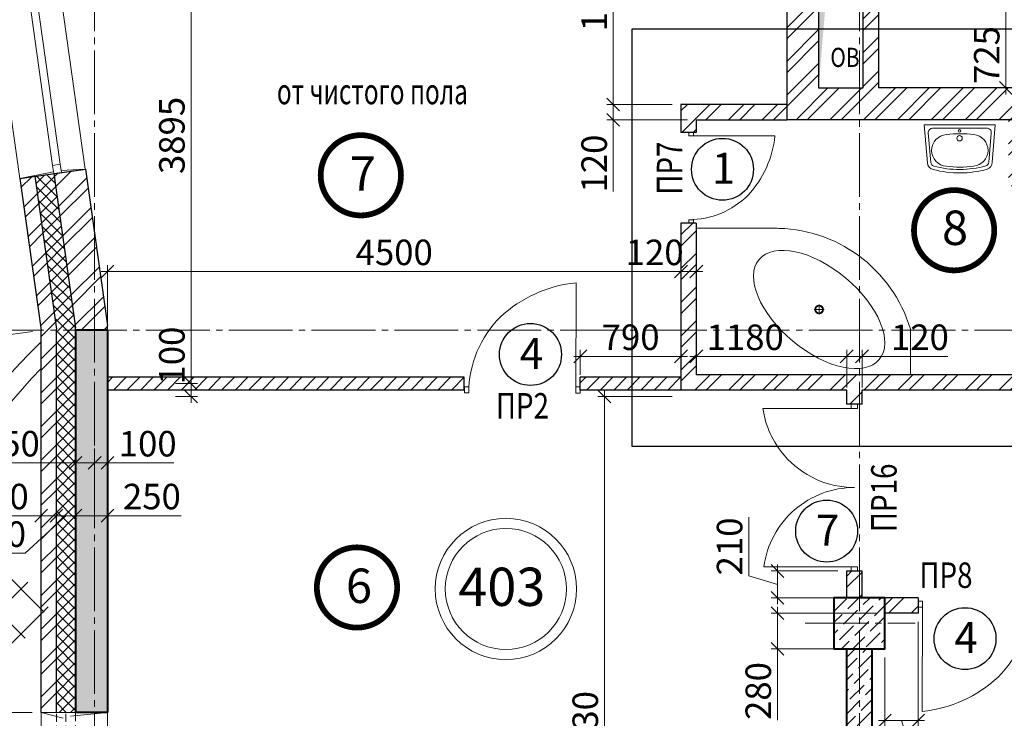
# Model space of a CAD drawing. Units: millimetres. Extents: x 780451 to 864551, y -757219 to -565215.
# Drawn here: x 789594 to 797319, y -656017 to -650535 of the extents above; entities that cross this region are included whole.
import ezdxf

# ---------------------------------------------------------------- set-up
doc = ezdxf.new("R2010")
doc.units = ezdxf.units.MM
doc.header["$LTSCALE"] = 500
doc.header["$MEASUREMENT"] = 0
doc.header["$PDMODE"] = 3
doc.linetypes.add('CENTER2', pattern=[1.3, 1, -0.1, 0.1, -0.1])
doc.linetypes.add('DASHED', pattern=[19.05, 12.7, -6.35])
doc.layers.get('0').update_dxf_attribs({"color": 153, "lineweight": 15})
doc.layers.get('DEFPOINTS').update_dxf_attribs({"lineweight": 15})
for name, color, linetype, lineweight in [('1', 146, 'Continuous', 15), ('spds TEXT', 7, 'Continuous', 15), ('окна', 150, 'Continuous', 15), ('оси', 154, 'CENTER2', 13), ('перемычки', 232, 'Continuous', 15), ('Р привязки', 240, 'Continuous', 15), ('сантехника', 150, 'Continuous', 13), ('СТ кирп', 30, 'Continuous', 30), ('СТ монол ЖБ', 252, 'Continuous', 40), ('СТ ячбетон межкомн', 213, 'Continuous', 30), ('штрих', 252, 'Continuous', 13)]:
    doc.layers.add(name, color=color, linetype=linetype, lineweight=lineweight)
doc.layers.add('двери', color=94, linetype='Continuous')
doc.styles.add('DIM', font='Romans.shx', dxfattribs={"width": 0.7})
doc.styles.add('spds text', font='verdana.TTF', dxfattribs={"width": 0.7, "height": 150})
doc.styles.add('SPECIF', font='TIMES.TTF')
doc.styles.add('txt.shx', font='txt.shx', dxfattribs={"width": 0.8})
doc.dimstyles.new('M100', dxfattribs={"dimtxt": 200, "dimasz": 100, "dimexe": 50, "dimexo": 70, "dimgap": 50, "dimtad": 1, "dimdec": 0, "dimrnd": 1, "dimzin": 1, "dimdsep": 46, "dimtxsty": 'DIM', "dimblk": 'OBLIQUE', "dimcen": 0.09, "dimdle": 50, "dimclrd": 256, "dimclre": 256, "dimclrt": 256, "dimadec": 0, "dimazin": 0, "dimtfac": 1, "dimtdec": 0, "dimtmove": 1, "dimatfit": 2, "dimldrblk": 'OBLIQUE', "dimfxl": 0, "dimtolj": 1, "dimtzin": 1, "dimlwd": -1, "dimlwe": -1, "dimarcsym": 0})
pattern_1 = [(45, (281831.48, -805010.76), (33.1456304, 121.533978), [156.25, -31.25, 0, -31.25])]
pattern_2 = [(45, (10, 10), (-132.58252, 132.58252), []), (45, (98.39, 10), (-132.58252, 132.58252), [])]
pattern_3 = [(45, (10, 10), (-53.0330086, 53.0330086), [])]

# ---------------------------------------------------------------- blocks, each defined once
blk = doc.blocks.new('круг')
at = {"const_width": 50}
blk.add_lwpolyline([(-350, 0, -0.414214), (0, 350, -0.414214), (350, 0, -0.414214), (0, -350, -0.414214), (-350, 0, -0.236068)], format="xyb", dxfattribs=at)
blk = doc.blocks.new('1570')
at = {"layer": 'окна', "color": 2}
for p, q in [((1570, 520), (0, 520)), ((0, 520), (0, 0)), ((1570, 520), (1570, 0)), ((1570, 0), (0, 0))]:
    blk.add_line(p, q, dxfattribs=at)
at = {"layer": 'окна'}
for p, q in [((15.3, 250), (0.5, 520)), ((1555.4, 250), (1570, 520)), ((1505, 250), (65, 250)), ((15.3, 190), (0, 0)), ((1505, 190), (65, 190)), ((1555.3, 190), (1570, 0))]:
    blk.add_line(p, q, dxfattribs=at)
at = {"layer": 'окна', "color": 2}
for points in [[(65, 190), (65, 250), (0, 250), (0, 190)], [(1505, 190), (1505, 250), (1570, 250), (1570, 190)]]:
    blk.add_lwpolyline(points, close=True, dxfattribs=at)
blk = doc.blocks.new('дв')
for points in [[(-972.6, 26.8), (-972.6, -26.8), (-1010.2, -26.8), (-1010.2, 26.8)], [(0, 26.8), (0, -26.8), (-37.6, -26.8), (-37.6, 26.8)]]:
    blk.add_lwpolyline(points, close=True)
blk.add_lwpolyline([(-972.6, 26.8), (-972.6, -935, 0.164206), (-311.5, -634.3, 0.198912), (-37.6, 26.8, -0.113504)], format="xyb")
blk = doc.blocks.new('раковина')
at = {"layer": 'сантехника', "lineweight": 18}
for p, q in [((211.3, 17.3), (-203.2, -70.8)), ((283.5, -239.8), (254.7, -12.5)), ((-161.2, -335.4), (-228.1, -113.2))]:
    blk.add_line(p, q, dxfattribs=at)
blk.add_lwpolyline([(310.3, -236.1), (272.9, 58), (-272.9, -58), (-187.1, -343.1)], dxfattribs=at)
for points in [[(283.2, -295.5, -0.13421), (-132, -386.1, -0.13421)], [(310.3, -236.1, -0.297351), (283.2, -295.5, -0.297351)], [(-132, -386.1, -0.322818), (-187.1, -343.1, -0.322818)]]:
    blk.add_lwpolyline(points, format="xyb", dxfattribs=at)
for centre, radius in [((8.1, -47.5), 10.6), ((20.6, -103.3), 21.3)]:
    blk.add_circle(centre, radius, dxfattribs=at)
for centre, radius, start, end in [((222.3, -13.1), 32.3, 1.06005, 109.98983), ((-197.6, -102.6), 32.3, 100.10887, 199.11392), ((180.4, -829), 778.9, 94.10508, 110.01172), ((137.2, -175.5), 124.1, 287.05446, 95.81668), ((-52.4, -216.5), 124.1, 105.80235, 277.92302), ((-90.3, 418.7), 778.9, 266.92778, 297.3202), ((-94.2, 437.2), 778.9, 274.33937, 290.10948), ((251.2, -244.8), 32.7, 299.37186, 8.77057), ((-129.7, -326.4), 32.7, 195.98484, 265.93626)]:
    blk.add_arc(centre, radius, start, end, dxfattribs=at)
blk = doc.blocks.new('_OBLIQUE')
at = {"color": 0, "linetype": 'ByBlock'}
blk.add_line((-0.5, -0.5), (0.5, 0.5), dxfattribs=at)
blk = doc.blocks.new('*D1721')
at = {"layer": 'DEFPOINTS', "color": 0}
for p in [(790588.2, -649496), (790746, -653391), (790938.2, -653391)]:
    blk.add_point(p, dxfattribs=at)
at = {"layer": 'штрих'}
for p, q in [((790938.2, -649446), (790938.2, -653441)), ((790658.2, -649496), (790988.2, -649496)), ((790816, -653391), (790988.2, -653391))]:
    blk.add_line(p, q, dxfattribs=at)
at = {"layer": 'штрих', "xscale": 100, "yscale": 100, "zscale": 100}
for p, rotation in [((790938.2, -649496), 90), ((790938.2, -653391), 270)]:
    blk.add_blockref('_OBLIQUE', p, dxfattribs=dict(at, rotation=rotation))
at = {"layer": 'штрих', "insert": (790788.2, -651443.5), "char_height": 200, "attachment_point": 5, "rotation": 90, "style": 'DIM'}
blk.add_mtext('\\A1;3895', dxfattribs=at)
blk = doc.blocks.new('*D1722')
at = {"layer": 'DEFPOINTS', "color": 0}
for p in [(790746, -653391), (790746, -653491), (790938.2, -653491)]:
    blk.add_point(p, dxfattribs=at)
at = {"layer": 'штрих'}
for p, q in [((790938.2, -653341), (790938.2, -653541)), ((790816, -653391), (790988.2, -653391)), ((790816, -653491), (790988.2, -653491))]:
    blk.add_line(p, q, dxfattribs=at)
at = {"layer": 'штрих', "xscale": 100, "yscale": 100, "zscale": 100}
for p, rotation in [((790938.2, -653391), 90), ((790938.2, -653491), 270)]:
    blk.add_blockref('_OBLIQUE', p, dxfattribs=dict(at, rotation=rotation))
at = {"layer": 'штрих', "insert": (790788.2, -653170.9), "char_height": 200, "attachment_point": 5, "rotation": 90, "style": 'DIM'}
blk.add_mtext('\\A1;100', dxfattribs=at)
blk = doc.blocks.new('*D1774')
at = {"layer": 'DEFPOINTS', "color": 0}
for p in [(796382.3, -655191), (795538.4, -655471), (796382.3, -655471)]:
    blk.add_point(p, dxfattribs=at)
at = {"layer": 'штрих'}
for p, q in [((796312.3, -655191), (795488.4, -655191)), ((795538.4, -655141), (795538.4, -655521)), ((796312.3, -655471), (795488.4, -655471)), ((795538.4, -656032.7), (795538.4, -655471))]:
    blk.add_line(p, q, dxfattribs=at)
at = {"layer": 'штрих', "xscale": 100, "yscale": 100, "zscale": 100}
for p, rotation in [((795538.4, -655191), 90), ((795538.4, -655471), 270)]:
    blk.add_blockref('_OBLIQUE', p, dxfattribs=dict(at, rotation=rotation))
at = {"layer": 'штрих', "insert": (795388.4, -655802.7), "char_height": 200, "attachment_point": 5, "rotation": 90, "style": 'DIM'}
blk.add_mtext('\\A1;280', dxfattribs=at)
blk = doc.blocks.new('*D1775')
at = {"layer": 'DEFPOINTS', "color": 0}
for p in [(796642.3, -655191), (796382.3, -655471), (796642.3, -656034)]:
    blk.add_point(p, dxfattribs=at)
at = {"layer": 'штрих'}
for p, q in [((796642.3, -655261), (796642.3, -656084)), ((796382.3, -655541), (796382.3, -656084)), ((796332.3, -656034), (796692.3, -656034)), ((796512.3, -656034), (796639.8, -656459)), ((796639.8, -656459), (797099.8, -656459))]:
    blk.add_line(p, q, dxfattribs=at)
at = {"layer": 'штрих', "xscale": 100, "yscale": 100, "zscale": 100, "rotation": 180}
blk.add_blockref('_OBLIQUE', (796382.3, -656034), dxfattribs=at)
at = {"layer": 'штрих', "xscale": 100, "yscale": 100, "zscale": 100}
blk.add_blockref('_OBLIQUE', (796642.3, -656034), dxfattribs=at)
at = {"layer": 'штрих', "insert": (796869.8, -656309), "char_height": 200, "attachment_point": 5, "style": 'DIM'}
blk.add_mtext('\\A1;260', dxfattribs=at)
blk = doc.blocks.new('*D1776')
at = {"layer": 'DEFPOINTS', "color": 0}
for p in [(795538.4, -654861), (796082.3, -654861), (796082.3, -655071)]:
    blk.add_point(p, dxfattribs=at)
at = {"layer": 'штрих'}
for p, q in [((795313.4, -654898.5), (795313.4, -654438.5)), ((796012.3, -654861), (795488.4, -654861)), ((795538.4, -655121), (795538.4, -654811)), ((795538.4, -654966), (795313.4, -654898.5)), ((796012.3, -655071), (795488.4, -655071))]:
    blk.add_line(p, q, dxfattribs=at)
at = {"layer": 'штрих', "xscale": 100, "yscale": 100, "zscale": 100}
for p, rotation in [((795538.4, -654861), 90), ((795538.4, -655071), 270)]:
    blk.add_blockref('_OBLIQUE', p, dxfattribs=dict(at, rotation=rotation))
at = {"layer": 'штрих', "insert": (795163.4, -654668.5), "char_height": 200, "attachment_point": 5, "rotation": 90, "style": 'DIM'}
blk.add_mtext('\\A1;210', dxfattribs=at)
blk = doc.blocks.new('*D1781')
at = {"layer": 'DEFPOINTS', "color": 0}
for p in [(794782.3, -652510.9), (790282.3, -653136.8), (794782.3, -653136.8)]:
    blk.add_point(p, dxfattribs=at)
at = {"layer": 'штрих'}
for p, q in [((790282.3, -653066.8), (790282.3, -652460.9)), ((794782.3, -653066.8), (794782.3, -652460.9)), ((790232.3, -652510.9), (794832.3, -652510.9))]:
    blk.add_line(p, q, dxfattribs=at)
at = {"layer": 'штрих', "xscale": 100, "yscale": 100, "zscale": 100, "rotation": 180}
blk.add_blockref('_OBLIQUE', (790282.3, -652510.9), dxfattribs=at)
at = {"layer": 'штрих', "xscale": 100, "yscale": 100, "zscale": 100}
blk.add_blockref('_OBLIQUE', (794782.3, -652510.9), dxfattribs=at)
at = {"layer": 'штрих', "insert": (792532.3, -652360.9), "char_height": 200, "attachment_point": 5, "style": 'DIM'}
blk.add_mtext('\\A1;4500', dxfattribs=at)
blk = doc.blocks.new('*D1782')
at = {"layer": 'DEFPOINTS', "color": 0}
for p in [(794902.3, -652510.9), (794902.3, -652751), (794782.3, -653136.8)]:
    blk.add_point(p, dxfattribs=at)
at = {"layer": 'штрих'}
for p, q in [((794782.3, -653066.8), (794782.3, -652460.9)), ((794902.3, -652681), (794902.3, -652460.9)), ((794732.3, -652510.9), (794952.3, -652510.9))]:
    blk.add_line(p, q, dxfattribs=at)
at = {"layer": 'штрих', "xscale": 100, "yscale": 100, "zscale": 100, "rotation": 180}
blk.add_blockref('_OBLIQUE', (794782.3, -652510.9), dxfattribs=at)
at = {"layer": 'штрих', "xscale": 100, "yscale": 100, "zscale": 100}
blk.add_blockref('_OBLIQUE', (794902.3, -652510.9), dxfattribs=at)
at = {"layer": 'штрих', "insert": (794575.7, -652360.9), "char_height": 200, "attachment_point": 5, "style": 'DIM'}
blk.add_mtext('\\A1;120', dxfattribs=at)
blk = doc.blocks.new('*D1783')
at = {"layer": 'DEFPOINTS', "color": 0}
for p in [(796082.3, -653176.9), (794902.3, -653371), (796082.3, -653491)]:
    blk.add_point(p, dxfattribs=at)
at = {"layer": 'штрих'}
for p, q in [((794852.3, -653176.9), (796132.3, -653176.9)), ((794902.3, -653301), (794902.3, -653126.9)), ((796082.3, -653421), (796082.3, -653126.9))]:
    blk.add_line(p, q, dxfattribs=at)
at = {"layer": 'штрих', "xscale": 100, "yscale": 100, "zscale": 100, "rotation": 180}
blk.add_blockref('_OBLIQUE', (794902.3, -653176.9), dxfattribs=at)
at = {"layer": 'штрих', "xscale": 100, "yscale": 100, "zscale": 100}
blk.add_blockref('_OBLIQUE', (796082.3, -653176.9), dxfattribs=at)
at = {"layer": 'штрих', "insert": (795286.2, -653026.9), "char_height": 200, "attachment_point": 5, "style": 'DIM'}
blk.add_mtext('\\A1;1180', dxfattribs=at)
blk = doc.blocks.new('*D1784')
at = {"layer": 'DEFPOINTS', "color": 0}
for p in [(796202.3, -653176.9), (796082.3, -653491), (796202.3, -653491)]:
    blk.add_point(p, dxfattribs=at)
at = {"layer": 'штрих'}
for p, q in [((796032.3, -653176.9), (796252.3, -653176.9)), ((796082.3, -653421), (796082.3, -653126.9)), ((796202.3, -653421), (796202.3, -653126.9)), ((796876.8, -653176.9), (796202.3, -653176.9))]:
    blk.add_line(p, q, dxfattribs=at)
at = {"layer": 'штрих', "xscale": 100, "yscale": 100, "zscale": 100, "rotation": 180}
blk.add_blockref('_OBLIQUE', (796082.3, -653176.9), dxfattribs=at)
at = {"layer": 'штрих', "xscale": 100, "yscale": 100, "zscale": 100}
blk.add_blockref('_OBLIQUE', (796202.3, -653176.9), dxfattribs=at)
at = {"layer": 'штрих', "insert": (796656.8, -653026.9), "char_height": 200, "attachment_point": 5, "style": 'DIM'}
blk.add_mtext('\\A1;120', dxfattribs=at)
blk = doc.blocks.new('*D1170')
at = {"layer": 'DEFPOINTS', "color": 0}
for p in [(794251, -649446), (795352, -649446), (794782.3, -651201)]:
    blk.add_point(p, dxfattribs=at)
at = {"layer": 'штрих'}
for p, q in [((794251, -651251), (794251, -649396)), ((795282, -649446), (794201, -649446)), ((794712.3, -651201), (794201, -651201))]:
    blk.add_line(p, q, dxfattribs=at)
at = {"layer": 'штрих', "xscale": 100, "yscale": 100, "zscale": 100}
for p, rotation in [((794251, -649446), 90), ((794251, -651201), 270)]:
    blk.add_blockref('_OBLIQUE', p, dxfattribs=dict(at, rotation=rotation))
at = {"layer": 'штрих', "insert": (794101, -650323.5), "char_height": 200, "attachment_point": 5, "rotation": 90, "style": 'DIM'}
blk.add_mtext('\\A1;1755', dxfattribs=at)
blk = doc.blocks.new('*D1785')
at = {"layer": 'DEFPOINTS', "color": 0}
for p in [(794782.3, -651201), (794251, -651321), (794902.3, -651321)]:
    blk.add_point(p, dxfattribs=at)
at = {"layer": 'штрих'}
for p, q in [((794251, -651151), (794251, -651371)), ((794712.3, -651201), (794201, -651201)), ((794832.3, -651321), (794201, -651321)), ((794251, -651884.2), (794251, -651321))]:
    blk.add_line(p, q, dxfattribs=at)
at = {"layer": 'штрих', "xscale": 100, "yscale": 100, "zscale": 100}
for p, rotation in [((794251, -651201), 90), ((794251, -651321), 270)]:
    blk.add_blockref('_OBLIQUE', p, dxfattribs=dict(at, rotation=rotation))
at = {"layer": 'штрих', "insert": (794101, -651664.2), "char_height": 200, "attachment_point": 5, "rotation": 90, "style": 'DIM'}
blk.add_mtext('\\A1;120', dxfattribs=at)
blk = doc.blocks.new('*D1786')
at = {"layer": 'DEFPOINTS', "color": 0}
for p in [(794782.3, -653491), (794181.1, -658720.8), (794782.3, -658720.8)]:
    blk.add_point(p, dxfattribs=at)
at = {"layer": 'штрих'}
for p, q in [((794712.3, -653491), (794131.1, -653491)), ((794181.1, -653441), (794181.1, -658770.8)), ((794712.3, -658720.8), (794131.1, -658720.8))]:
    blk.add_line(p, q, dxfattribs=at)
at = {"layer": 'штрих', "xscale": 100, "yscale": 100, "zscale": 100}
for p, rotation in [((794181.1, -653491), 90), ((794181.1, -658720.8), 270)]:
    blk.add_blockref('_OBLIQUE', p, dxfattribs=dict(at, rotation=rotation))
at = {"layer": 'штрих', "insert": (794031.1, -656105.9), "char_height": 200, "attachment_point": 5, "rotation": 90, "style": 'DIM'}
blk.add_mtext('\\A1;5230', dxfattribs=at)
blk = doc.blocks.new('*D1787')
at = {"layer": 'DEFPOINTS', "color": 0}
for p in [(790282.3, -655724.7), (790282.3, -656535.6), (796082.3, -657021)]:
    blk.add_point(p, dxfattribs=at)
at = {"layer": 'штрих'}
for p, q in [((790282.3, -655794.7), (790282.3, -656585.6)), ((796082.3, -656951), (796082.3, -656485.6)), ((796132.3, -656535.6), (790232.3, -656535.6))]:
    blk.add_line(p, q, dxfattribs=at)
at = {"layer": 'штрих', "xscale": 100, "yscale": 100, "zscale": 100, "rotation": 180}
blk.add_blockref('_OBLIQUE', (790282.3, -656535.6), dxfattribs=at)
at = {"layer": 'штрих', "xscale": 100, "yscale": 100, "zscale": 100}
blk.add_blockref('_OBLIQUE', (796082.3, -656535.6), dxfattribs=at)
at = {"layer": 'штрих', "insert": (793362.7, -656385.6), "char_height": 200, "attachment_point": 5, "style": 'DIM'}
blk.add_mtext('\\A1;5800', dxfattribs=at)
blk = doc.blocks.new('*D2001')
at = {"layer": 'DEFPOINTS', "color": 0}
for p in [(794782.3, -653176.9), (793992.3, -653391), (794782.3, -653402.9)]:
    blk.add_point(p, dxfattribs=at)
at = {"layer": 'штрих'}
for p, q in [((793942.3, -653176.9), (794832.3, -653176.9)), ((793992.3, -653321), (793992.3, -653126.9)), ((794782.3, -653332.9), (794782.3, -653126.9))]:
    blk.add_line(p, q, dxfattribs=at)
at = {"layer": 'штрих', "xscale": 100, "yscale": 100, "zscale": 100, "rotation": 180}
blk.add_blockref('_OBLIQUE', (793992.3, -653176.9), dxfattribs=at)
at = {"layer": 'штрих', "xscale": 100, "yscale": 100, "zscale": 100}
blk.add_blockref('_OBLIQUE', (794782.3, -653176.9), dxfattribs=at)
at = {"layer": 'штрих', "insert": (794387.3, -653026.9), "char_height": 200, "attachment_point": 5, "style": 'DIM'}
blk.add_mtext('\\A1;790', dxfattribs=at)
blk = doc.blocks.new('*D777')
at = {"layer": 'DEFPOINTS', "color": 0}
for p in [(790032.3, -654237.1), (790282.3, -654240.2), (790032.3, -654426.9)]:
    blk.add_point(p, dxfattribs=at)
at = {"layer": 'штрих'}
for p, q in [((790032.3, -654307.1), (790032.3, -654476.9)), ((790282.3, -654310.2), (790282.3, -654476.9)), ((790332.3, -654426.9), (789982.3, -654426.9)), ((790861.4, -654426.9), (790282.3, -654426.9))]:
    blk.add_line(p, q, dxfattribs=at)
at = {"layer": 'штрих', "xscale": 100, "yscale": 100, "zscale": 100, "rotation": 180}
blk.add_blockref('_OBLIQUE', (790032.3, -654426.9), dxfattribs=at)
at = {"layer": 'штрих', "xscale": 100, "yscale": 100, "zscale": 100}
blk.add_blockref('_OBLIQUE', (790282.3, -654426.9), dxfattribs=at)
at = {"layer": 'штрих', "insert": (790631.4, -654276.9), "char_height": 200, "attachment_point": 5, "style": 'DIM'}
blk.add_mtext('\\A1;250', dxfattribs=at)
blk = doc.blocks.new('*D778')
at = {"layer": 'DEFPOINTS', "color": 0}
for p in [(789882.3, -654237.1), (790032.3, -654237.1), (789882.3, -654426.9)]:
    blk.add_point(p, dxfattribs=at)
at = {"layer": 'штрих'}
for p, q in [((789882.3, -654307.1), (789882.3, -654476.9)), ((790032.3, -654307.1), (790032.3, -654476.9)), ((789957.3, -654426.9), (789637, -654721.9)), ((790082.3, -654426.9), (789832.3, -654426.9)), ((789637, -654721.9), (789197, -654721.9))]:
    blk.add_line(p, q, dxfattribs=at)
at = {"layer": 'штрих', "xscale": 100, "yscale": 100, "zscale": 100, "rotation": 180}
blk.add_blockref('_OBLIQUE', (789882.3, -654426.9), dxfattribs=at)
at = {"layer": 'штрих', "xscale": 100, "yscale": 100, "zscale": 100}
blk.add_blockref('_OBLIQUE', (790032.3, -654426.9), dxfattribs=at)
at = {"layer": 'штрих', "insert": (789417, -654571.9), "char_height": 200, "attachment_point": 5, "style": 'DIM'}
blk.add_mtext('\\A1;150', dxfattribs=at)
blk = doc.blocks.new('*D779')
at = {"layer": 'DEFPOINTS', "color": 0}
for p in [(789762.3, -654237.1), (789882.3, -654237.1), (789762.3, -654426.9)]:
    blk.add_point(p, dxfattribs=at)
at = {"layer": 'штрих'}
for p, q in [((789762.3, -654307.1), (789762.3, -654476.9)), ((789882.3, -654307.1), (789882.3, -654476.9)), ((789218.1, -654426.9), (789762.3, -654426.9)), ((789932.3, -654426.9), (789712.3, -654426.9))]:
    blk.add_line(p, q, dxfattribs=at)
at = {"layer": 'штрих', "xscale": 100, "yscale": 100, "zscale": 100, "rotation": 180}
blk.add_blockref('_OBLIQUE', (789762.3, -654426.9), dxfattribs=at)
at = {"layer": 'штрих', "xscale": 100, "yscale": 100, "zscale": 100}
blk.add_blockref('_OBLIQUE', (789882.3, -654426.9), dxfattribs=at)
at = {"layer": 'штрих', "insert": (789438.1, -654276.9), "char_height": 200, "attachment_point": 5, "style": 'DIM'}
blk.add_mtext('\\A1;120', dxfattribs=at)
blk = doc.blocks.new('*D780')
at = {"layer": 'DEFPOINTS', "color": 0}
for p in [(790182.3, -653829.3), (790282.3, -653829.3), (790282.3, -654012.3)]:
    blk.add_point(p, dxfattribs=at)
at = {"layer": 'штрих'}
for p, q in [((790182.3, -653899.3), (790182.3, -654062.3)), ((790282.3, -653899.3), (790282.3, -654062.3)), ((790182.3, -654012.3), (790082.3, -654012.3)), ((790182.3, -654012.3), (790282.3, -654012.3)), ((790282.3, -654012.3), (790382.3, -654012.3))]:
    blk.add_line(p, q, dxfattribs=at)
at = {"layer": 'штрих', "xscale": 100, "yscale": 100, "zscale": 100}
blk.add_blockref('_OBLIQUE', (790182.3, -654012.3), dxfattribs=at)
at = {"layer": 'штрих', "xscale": 100, "yscale": 100, "zscale": 100, "rotation": 180}
blk.add_blockref('_OBLIQUE', (790282.3, -654012.3), dxfattribs=at)
at = {"layer": 'штрих', "insert": (790598.4, -653862.3), "char_height": 200, "attachment_point": 5, "style": 'DIM'}
blk.add_mtext('\\A1;100', dxfattribs=at)
blk = doc.blocks.new('*D781')
at = {"layer": 'DEFPOINTS', "color": 0}
for p in [(790182.3, -653829.3), (790032.3, -653885.6), (790032.3, -654012.3)]:
    blk.add_point(p, dxfattribs=at)
at = {"layer": 'штрих'}
for p, q in [((790032.3, -653955.6), (790032.3, -654062.3)), ((790182.3, -653899.3), (790182.3, -654062.3)), ((789304.7, -654012.3), (790032.3, -654012.3)), ((790232.3, -654012.3), (789982.3, -654012.3))]:
    blk.add_line(p, q, dxfattribs=at)
at = {"layer": 'штрих', "xscale": 100, "yscale": 100, "zscale": 100, "rotation": 180}
blk.add_blockref('_OBLIQUE', (790032.3, -654012.3), dxfattribs=at)
at = {"layer": 'штрих', "xscale": 100, "yscale": 100, "zscale": 100}
blk.add_blockref('_OBLIQUE', (790182.3, -654012.3), dxfattribs=at)
at = {"layer": 'штрих', "insert": (789524.7, -653862.3), "char_height": 200, "attachment_point": 5, "style": 'DIM'}
blk.add_mtext('\\A1;150', dxfattribs=at)
blk = doc.blocks.new('*D982')
at = {"layer": 'DEFPOINTS', "color": 0}
for p in [(789594.2, -651780.4), (789764.4, -652970.7), (788769.8, -653112.9)]:
    blk.add_point(p, dxfattribs=at)
at = {"layer": 'штрих'}
for p, q in [((789524.9, -651790.3), (788550.1, -651929.7)), ((788592.5, -651873.1), (788776.9, -653162.4)), ((789695.1, -652980.6), (788720.3, -653120))]:
    blk.add_line(p, q, dxfattribs=at)
at = {"layer": 'штрих', "xscale": 100, "yscale": 100, "zscale": 100}
for p, rotation in [((788599.6, -651922.6), 98.13843696561094), ((788769.8, -653112.9), 278.1384369656109)]:
    blk.add_blockref('_OBLIQUE', p, dxfattribs=dict(at, rotation=rotation))
at = {"layer": 'штрих', "insert": (788833.2, -652496.5), "char_height": 200, "attachment_point": 5, "rotation": 278.13844, "style": 'DIM'}
blk.add_mtext('\\A1;{\\Fromans.shx|c204;1200}', dxfattribs=at)
blk = doc.blocks.new('*D1022')
at = {"layer": 'DEFPOINTS', "color": 0}
for p in [(788032.2, -652971), (789762.3, -652971), (789762.3, -655971)]:
    blk.add_point(p, dxfattribs=at)
at = {"layer": 'штрих'}
for p, q in [((788032.2, -656021), (788032.2, -652921)), ((789692.3, -652971), (787982.2, -652971)), ((789692.3, -655971), (787982.2, -655971))]:
    blk.add_line(p, q, dxfattribs=at)
at = {"layer": 'штрих', "xscale": 100, "yscale": 100, "zscale": 100}
for p, rotation in [((788032.2, -652971), 90), ((788032.2, -655971), 270)]:
    blk.add_blockref('_OBLIQUE', p, dxfattribs=dict(at, rotation=rotation))
at = {"layer": 'штрих', "insert": (787882.2, -654471), "char_height": 200, "attachment_point": 5, "rotation": 90, "style": 'DIM'}
blk.add_mtext('\\A1;\\A1;3000 ', dxfattribs=at)
blk = doc.blocks.new('*D1176')
at = {"layer": 'DEFPOINTS', "color": 0}
for p in [(796212.3, -650226), (796212.3, -650346), (797330.9, -650346)]:
    blk.add_point(p, dxfattribs=at)
at = {"layer": 'штрих'}
for p, q in [((796282.3, -650226), (797380.9, -650226)), ((797330.9, -650176), (797330.9, -650396)), ((797330.9, -650286), (797697.8, -650445.6)), ((796282.3, -650346), (797380.9, -650346)), ((797697.8, -650445.6), (797697.8, -650885.6))]:
    blk.add_line(p, q, dxfattribs=at)
at = {"layer": 'штрих', "xscale": 100, "yscale": 100, "zscale": 100}
for p, rotation in [((797330.9, -650226), 90), ((797330.9, -650346), 270)]:
    blk.add_blockref('_OBLIQUE', p, dxfattribs=dict(at, rotation=rotation))
at = {"layer": 'штрих', "insert": (797547.8, -650665.6), "char_height": 200, "attachment_point": 5, "rotation": 90, "style": 'DIM'}
blk.add_mtext('\\A1;120', dxfattribs=at)
blk = doc.blocks.new('*D1177')
at = {"layer": 'DEFPOINTS', "color": 0}
for p in [(796212.3, -650346), (796332.3, -651071), (797330.9, -651071)]:
    blk.add_point(p, dxfattribs=at)
at = {"layer": 'штрих'}
for p, q in [((797330.9, -650296), (797330.9, -651121)), ((796282.3, -650346), (797380.9, -650346)), ((796402.3, -651071), (797380.9, -651071))]:
    blk.add_line(p, q, dxfattribs=at)
at = {"layer": 'штрих', "xscale": 100, "yscale": 100, "zscale": 100}
for p, rotation in [((797330.9, -650346), 90), ((797330.9, -651071), 270)]:
    blk.add_blockref('_OBLIQUE', p, dxfattribs=dict(at, rotation=rotation))
at = {"layer": 'штрих', "insert": (797180.9, -650812.6), "char_height": 200, "attachment_point": 5, "rotation": 90, "style": 'DIM'}
blk.add_mtext('\\A1;725', dxfattribs=at)

msp = doc.modelspace()

# ---------------------------------------------------------------- hatches: boundary and pattern name
at = {"layer": 'штрих', "ltscale": 100}
h = msp.add_hatch(dxfattribs=at)
h.set_pattern_fill('ANSI32', color=256, scale=500, style=0)
h.set_pattern_definition(pattern_2)
edge = h.paths.add_edge_path()
edge.add_line((801467.3, -651321), (801467.3, -651197.8))
edge.add_line((801467.3, -651197.8), (801467.1, -651197.8))
edge.add_line((801467.1, -651197.8), (801467.1, -651144.2))
edge.add_line((801467.3, -651144.2), (801467.3, -651071))
edge.add_line((801467.3, -651071), (800667.3, -651071))
edge.add_line((800667.3, -651071), (800667.3, -650681))
edge.add_line((800667.3, -650681), (800417.3, -650681))
edge.add_line((800417.3, -650681), (800417.3, -651071))
edge.add_line((800417.3, -651071), (796332.3, -651071))
edge.add_line((796332.3, -651071), (796332.3, -649246))
edge.add_line((796332.3, -649246), (795612.3, -649246))
edge.add_line((795612.3, -649246), (795612.3, -651321))
edge.add_line((795612.3, -651321), (801467.3, -651321))
h.paths.add_polyline_path([(796212.3, -651071), (795862.3, -651071), (795862.3, -650346), (796212.3, -650346)], flags=16)
h.paths.add_polyline_path([(796212.3, -650226), (795862.3, -650226), (795862.3, -649496), (796212.3, -649496)], flags=16)
h.paths.add_polyline_path([(795916.7, -650943.3), (796191.7, -650943.3), (796191.7, -650718.3), (795916.7, -650718.3)], flags=8)
h.paths.add_polyline_path([(795901.3, -649887.5), (796176.3, -649887.5), (796176.3, -649662.5), (795901.3, -649662.5)], flags=8)
at = {"layer": 'штрих'}
h = msp.add_hatch(dxfattribs=at)
h.set_pattern_fill('ANSI32', color=256, scale=500, style=0)
h.set_pattern_definition(pattern_2)
h.paths.add_polyline_path([(795612.3, -651201), (794782.3, -651201), (794782.3, -651421), (794902.3, -651421), (794902.3, -651321), (795612.3, -651321)])
at = {"layer": 'штрих', "ltscale": 100}
h = msp.add_hatch(dxfattribs=at)
h.set_pattern_fill('ANSI32', color=256, scale=500, style=0)
h.set_pattern_definition(pattern_2)
h.paths.add_polyline_path([(798132.3, -653321), (794902.3, -653321), (794902.3, -652131), (794782.3, -652131), (794782.3, -653441), (796082.3, -653441), (796082.3, -653551), (796202.3, -653551), (796202.3, -653441), (798252.3, -653441), (798252.3, -651841), (800592.3, -651841), (800592.3, -653321), (798962.3, -653321), (798962.3, -653441), (800712.3, -653441), (800712.3, -651321), (800592.3, -651321), (800592.3, -651721), (799932.3, -651721), (799932.3, -651321), (799812.3, -651321), (799812.3, -651721), (798252.3, -651721), (798252.3, -651321), (798132.3, -651321), (798132.3, -651721), (797472.3, -651721), (797472.3, -651321), (797352.3, -651321), (797352.3, -651841), (798132.3, -651841)])
at = {"layer": 'штрих'}
h = msp.add_hatch(dxfattribs=at)
h.set_pattern_fill('ANSI32', color=256, scale=500, style=0)
h.set_pattern_definition([(45, (281831.48, -805010.76), (-132.58252, 132.58252), []), (45, (281919.87, -805010.76), (-132.58252, 132.58252), [])])
h.paths.add_polyline_path([(790109.2, -651707.7), (789861.6, -651742.6), (790032.3, -652952), (790032.3, -652971), (790282.3, -652971), (790282.3, -652934.5)])
h.paths.add_polyline_path([(789762.3, -652971), (789762.3, -655521), (789762.3, -655971), (789882.3, -655971), (789882.3, -652962.6), (789713.1, -651763.6), (789594.3, -651780.4)])
h = msp.add_hatch(dxfattribs=at)
h.set_pattern_fill('ANSI37', color=256, scale=500, style=0)
h.set_pattern_definition([(45, (281831.48, -805010.76), (-44.194174, 44.194174), []), (135, (281831.48, -805010.76), (-44.194174, -44.194174), [])])
h.paths.add_polyline_path([(790032.3, -652971), (790032.3, -652952), (789861.6, -651742.6), (789713.1, -651763.6), (789882.3, -652962.6), (789882.3, -655971), (789977.6, -655971), (789985.9, -655968.8), (789986.5, -655971), (790032.3, -655971)])
h = msp.add_hatch(dxfattribs=at)
h.set_pattern_fill('ANSI36', color=256, scale=500, style=0)
h.set_pattern_definition(pattern_1)
h.paths.add_polyline_path([(790282.3, -652971), (790032.3, -652971), (790032.3, -655971), (790282.3, -655971)])
h.paths.add_polyline_path([(795982.3, -658720.8), (793182.3, -658720.8), (793182.3, -658970.8), (795982.3, -658971)])
h = msp.add_hatch(dxfattribs=at)
h.set_pattern_fill('ANSI31', color=256, scale=600, style=0)
h.set_pattern_definition(pattern_3)
h.paths.add_polyline_path([(790282.3, -653341), (790282.3, -653441), (793082.3, -653441), (793082.3, -653341)])
h = msp.add_hatch(dxfattribs=at)
h.set_pattern_fill('ANSI31', color=256, scale=600, style=0)
h.set_pattern_definition(pattern_3)
h.paths.add_polyline_path([(793992.3, -653341), (793992.3, -653441), (794782.3, -653441), (794782.3, -653341)])
h = msp.add_hatch(dxfattribs=at)
h.set_pattern_fill('ANSI37', color=256, scale=2000, style=0)
h.set_pattern_definition([(45, (251672.62, -894181.08), (-176.7767, 176.7767), []), (135, (251672.62, -894181.08), (-176.7767, -176.7767), [])])
h.paths.add_polyline_path([(789358.3, -654754.6), (789123.4, -654835.9), (789123.4, -655535.2), (789555.3, -655580.3), (789653.8, -655353.1), (789866, -655080.4)])
h.paths.add_polyline_path([(789123.4, -654835.9), (788964.3, -654891.1), (788805.1, -654959.2), (788699, -655330.4), (789047.6, -655527.3), (789123.4, -655535.2)])
h = msp.add_hatch(dxfattribs=at)
h.set_pattern_fill('ANSI32', color=256, scale=500, style=0)
h.set_pattern_definition(pattern_2)
h.paths.add_polyline_path([(796202.3, -654861), (796082.3, -654861), (796082.3, -655071), (796202.3, -655071)])
h = msp.add_hatch(dxfattribs=at)
h.set_pattern_fill('ANSI36', color=256, scale=500, style=0)
h.set_pattern_definition([(45, (10, 10), (33.1456304, 121.533978), [156.25, -31.25, 0, -31.25])])
h.paths.add_polyline_path([(795982.3, -655471), (796382.3, -655471), (796382.3, -655071), (795982.3, -655071)])
h = msp.add_hatch(dxfattribs=at)
h.set_pattern_fill('ANSI32', color=256, scale=500, style=0)
h.set_pattern_definition(pattern_2)
h.paths.add_polyline_path([(796642.3, -655071), (796382.3, -655071), (796382.3, -655191), (796642.3, -655191)])
h = msp.add_hatch(dxfattribs=at)
h.set_pattern_fill('ANSI36', color=256, scale=500, style=0)
h.set_pattern_definition(pattern_1)
h.paths.add_polyline_path([(796282.3, -655471), (796082.3, -655471), (796082.3, -658571), (796282.3, -658571)])

# ---------------------------------------------------------------- linework, layer by layer
for p, q in [((795424.6, -653584.8), (796142.3, -653584.8)), ((796142.3, -654827.1), (795433.3, -654827.1))]:
    msp.add_line(p, q)
for points in [[(796166.4, -653551), (796166.4, -653584.8), (796118.2, -653584.8), (796118.2, -653551)], [(796166.4, -654827.1), (796166.4, -654861), (796118.2, -654861), (796118.2, -654827.1)]]:
    msp.add_lwpolyline(points, close=True)
for radius in [554.4, 475.2]:
    msp.add_circle((793408.5, -655002.2), radius)
for centre, radius, start, end in [((796142.3, -653480.8), 725.2, 188.24718, 220.66897), ((796142.3, -653480.8), 725.2, 220.66897, 270), ((796142.3, -654921.2), 715.2, 90, 130.92741), ((796142.3, -654921.2), 715.2, 130.92741, 172.44473)]:
    msp.add_arc(centre, radius, start, end)
at = {"layer": '1'}
for radius, start, end in [(4370, 133.71531, 316.28469), (4220, 135.69566, 314.30434)]:
    msp.add_arc((792782.3, -656220.8), radius, start, end, dxfattribs=at)
at = {"layer": 'двери', "linetype": 'Continuous'}
for centre in [(795107.8, -651709.2), (793601.3, -653162), (795925, -654548), (797010.5, -655391.9)]:
    msp.add_circle(centre, 243, dxfattribs=at)
at = {"layer": 'окна', "color": 2}
for p, q in [((789762.3, -656234.5), (789762.3, -655971)), ((790032.3, -655971), (789762.3, -655971)), ((790282.3, -655971), (790282.3, -656220.8))]:
    msp.add_line(p, q, dxfattribs=at)
at = {"layer": 'окна'}
for p, q in [((789935.9, -656015.2), (789762.3, -655971)), ((789994, -656000.3), (790282.3, -655971))]:
    msp.add_line(p, q, dxfattribs=at)
at = {"layer": 'оси', "linetype": 'CENTER2'}
for p, q in [((790182.3, -674675.9), (790182.3, -638671)), ((796182.3, -674675.9), (796182.3, -638671)), ((786034.7, -652971), (842887.9, -652971)), ((795755.2, -655271), (796618.3, -655271))]:
    msp.add_line(p, q, dxfattribs=at)
at = {"layer": 'Р привязки'}
msp.add_line((790382.3, -654012.3), (790802.6, -654012.3), dxfattribs=at)
at = {"layer": 'Р привязки', "color": 255, "lineweight": 25}
msp.add_lwpolyline([(794395.9, -653882.8), (801268.6, -653882.8), (801268.6, -650609.9), (794395.9, -650609.9)], close=True, dxfattribs=at)
at = {"layer": 'сантехника'}
for p, q in [((795537.7, -652172), (794902.3, -652172)), ((795866.1, -652769.3), (795866.1, -652848.9)), ((795826.3, -652809.1), (795905.9, -652809.1)), ((796582.3, -652963.3), (796582.3, -653321))]:
    msp.add_line(p, q, dxfattribs=at)
for radius in [33.5, 27.6]:
    msp.add_circle((795866.1, -652809.1), radius, dxfattribs=at)
msp.add_arc((795520.6, -653279.7), 1107.8, 16.59244, 90.88479, dxfattribs=at)
msp.add_ellipse((795866.1, -652809.1), major_axis=(-471.7, 391.7), ratio=0.527283, dxfattribs=at)
at = {"layer": 'СТ кирп', "color": 6}
msp.add_line((795612.3, -649246), (795612.3, -651321), dxfattribs=at)
at = {"layer": 'СТ кирп'}
for p, q in [((796332.3, -649246), (796332.3, -651071)), ((800417.3, -651071), (796332.3, -651071)), ((794782.3, -651201), (794782.3, -651421)), ((795612.3, -651201), (794782.3, -651201)), ((794902.3, -651321), (794902.3, -651421)), ((794902.3, -651321), (795612.3, -651321)), ((801467.3, -651321), (795612.3, -651321)), ((794902.3, -651421), (794782.3, -651421)), ((790109.2, -651707.7), (790282.3, -652934.5)), ((789594.3, -651780.4), (789762.3, -652971)), ((789713.1, -651763.6), (789882.3, -652962.6)), ((789861.6, -651742.6), (790032.3, -652952)), ((794902.3, -652131), (794782.3, -652131)), ((794782.3, -652131), (794782.3, -653441)), ((794902.3, -652131), (794902.3, -653321)), ((790032.3, -652971), (790032.3, -652952)), ((790282.3, -652971), (790282.3, -652934.5)), ((789762.3, -655521), (789762.3, -652971)), ((789762.3, -655971), (789762.3, -653010.6)), ((789882.3, -655971), (789882.3, -652962.6)), ((798132.3, -653321), (794902.3, -653321)), ((796082.3, -653441), (794782.3, -653441)), ((796082.3, -653551), (796082.3, -653441)), ((798252.3, -653441), (796202.3, -653441)), ((796202.3, -653551), (796202.3, -653441)), ((796202.3, -653551), (796082.3, -653551)), ((796082.3, -655071), (796082.3, -654861)), ((796082.3, -654861), (796202.3, -654861)), ((796202.3, -655071), (796202.3, -654861)), ((796642.3, -655071), (796382.3, -655071)), ((796642.3, -655071), (796642.3, -655191)), ((796642.3, -655191), (796382.3, -655191))]:
    msp.add_line(p, q, dxfattribs=at)
at = {"layer": 'СТ кирп', "color": 5}
msp.add_line((789594.2, -651780.4), (790109.2, -651707.7), dxfattribs=at)
at = {"layer": 'СТ кирп', "color": 6}
msp.add_lwpolyline([(795862.3, -651071), (796212.3, -651071), (796212.3, -650346), (795862.3, -650346)], close=True, dxfattribs=at)
at = {"layer": 'СТ монол ЖБ'}
for p, q in [((790282.3, -652971), (790032.3, -652971)), ((790032.3, -652971), (790032.3, -655971)), ((790282.3, -652971), (790282.3, -655971)), ((796082.3, -658571), (796082.3, -655471)), ((796282.3, -658571), (796282.3, -655471)), ((790282.3, -655971), (790032.3, -655971))]:
    msp.add_line(p, q, dxfattribs=at)
msp.add_lwpolyline([(795982.3, -655471), (796382.3, -655471), (796382.3, -655071), (795982.3, -655071)], close=True, dxfattribs=at)
at = {"layer": 'СТ ячбетон межкомн'}
for p, q in [((793082.3, -653341), (790282.3, -653341)), ((793082.3, -653441), (793082.3, -653341)), ((793992.3, -653441), (793992.3, -653341)), ((794782.3, -653341), (793992.3, -653341)), ((793082.3, -653441), (790282.3, -653441)), ((794782.3, -653441), (793992.3, -653441))]:
    msp.add_line(p, q, dxfattribs=at)
at = {"layer": 'штрих', "linetype": 'DASHED', "ltscale": 0.01}
for p, q in [((789882.3, -656235.8), (789882.3, -655971)), ((789955.5, -656235.8), (789955.5, -655971)), ((790032.2, -656230.9), (790032.2, -655971))]:
    msp.add_line(p, q, dxfattribs=at)
at = {"layer": 'штрих', "color": 1}
msp.add_solid([(795862.3, -651071), (795862.3, -650346), (795915.4, -650424.3), (796212.3, -650346)], dxfattribs=at)

# ---------------------------------------------------------------- block references
at = {"color": 171, "xscale": 0.9, "yscale": 0.9, "zscale": 0.9}
for p in [(792270.5, -651756.1), (796924.9, -652187.4), (792240.4, -654990.3)]:
    msp.add_blockref('круг', p, dxfattribs=at)
for p, xscale, yscale, zscale, rotation in [((794862.3, -652131.1), -0.7029702957952395, 0.7029702958534472, 0.7029702958606285, 90), ((793083.1, -653438.9), 0.9, 0.9, 0.9, 179.8697444817485), ((797551.5, -655123.1), 0.9, 0.9, 0.9, 359.8697444817485)]:
    msp.add_blockref('дв', p, dxfattribs=dict(xscale=xscale, yscale=yscale, zscale=zscale, rotation=rotation))
at = {"layer": 'сантехника', "rotation": 348.0560577091561}
msp.add_blockref('раковина', (796969, -651360.1), dxfattribs=at)
at = {"layer": 'штрих', "xscale": -1, "rotation": 98.03128514395542}
msp.add_blockref('1570', (789889.8, -650153), dxfattribs=at)

# ---------------------------------------------------------------- texts
at = {"linetype": 'Continuous', "style": 'SPECIF'}
for s, p in [('7', (792183.9, -651877.8)), ('8', (796830, -652302.9)), ('6', (792153.8, -655112))]:
    msp.add_text(s, height=270, dxfattribs=at).set_placement(p)
msp.add_text('403', height=300).set_placement((793035.9, -655135))
at = {"layer": 'DEFPOINTS', "style": 'txt.shx', "width": 0.8}
msp.add_text('ОВ', height=150, dxfattribs=at).set_placement((795954.2, -650905.8))
at = {"layer": 'spds TEXT', "linetype": 'Continuous', "ltscale": 0.002, "style": 'spds text', "width": 0.7}
msp.add_text('от чистого пола', height=200, dxfattribs=at).set_placement((791612, -651198.5))
at = {"layer": 'двери', "linetype": 'Continuous', "style": 'SPECIF'}
for s, p in [('1', (795023.8, -651822.5)), ('4', (793517.3, -653275.3)), ('7', (795841.1, -654661.3)), ('4', (796926.6, -655505.2))]:
    msp.add_text(s, height=243, dxfattribs=at).set_placement(p)
at = {"layer": 'перемычки', "color": 2, "style": 'txt.shx', "width": 0.8}
msp.add_text('ПР7', height=200, rotation=90, dxfattribs=at).set_placement((794792.5, -651908.2))
at = {"layer": 'перемычки', "color": 5, "style": 'txt.shx', "width": 0.8}
msp.add_text('ПР2', height=200, dxfattribs=at).set_placement((793329.9, -653665))
at = {"layer": 'перемычки', "color": 7, "style": 'txt.shx', "width": 0.8}
msp.add_text('ПР16', height=200, rotation=90, dxfattribs=at).set_placement((796474.2, -654555.7))
at = {"layer": 'перемычки', "color": 4, "style": 'txt.shx', "width": 0.8}
msp.add_text('ПР8', height=200, dxfattribs=at).set_placement((796652.6, -654994))

# ---------------------------------------------------------------- dimensions: what is measured, and where the dimension line sits
at = {"layer": 'штрих'}
for base, p1, p2, picture, middle in [((794251, -649446), (794782.3, -651201), (795352, -649446), '*D1170', (794101, -650323.5)), ((790938.2, -653391), (790588.2, -649496), (790746, -653391), '*D1721', (790788.2, -651443.5)), ((794181.1, -658720.8), (794782.3, -653491), (794782.3, -658720.8), '*D1786', (794031.1, -656105.9)), ((795538.4, -654861), (796082.3, -655071), (796082.3, -654861), '*D1776', (795163.4, -654848.5))]:
    dim = msp.add_linear_dim(base=base, p1=p1, p2=p2, angle=90, dimstyle='M100', override={"dimscale": 1}, dxfattribs=at)
    dim.commit()
    dim.dimension.update_dxf_attribs({"geometry": picture, "text_midpoint": middle})
at = {"layer": 'штрих', "color": 1}
for base, p1, p2, picture, middle in [((797330.9, -650346), (796212.3, -650226), (796212.3, -650346), '*D1176', (797697.8, -650495.6)), ((797330.9, -651071), (796212.3, -650346), (796332.3, -651071), '*D1177', (797330.9, -650812.6))]:
    dim = msp.add_linear_dim(base=base, p1=p1, p2=p2, angle=90, dimstyle='M100', override={"dimscale": 1}, dxfattribs=at)
    dim.commit()
    dim.dimension.update_dxf_attribs({"geometry": picture, "text_midpoint": middle, "dimtype": 160})
at = {"layer": 'штрих'}
for base, p1, p2, picture, middle in [((794251, -651321), (794782.3, -651201), (794902.3, -651321), '*D1785', (794278.5, -651664.2)), ((790938.2, -653491), (790746, -653391), (790746, -653491), '*D1722', (790938.2, -653170.9)), ((795538.4, -655471), (796382.3, -655191), (796382.3, -655471), '*D1774', (795544.3, -655802.7))]:
    dim = msp.add_linear_dim(base=base, p1=p1, p2=p2, angle=90, dimstyle='M100', override={"dimscale": 1}, dxfattribs=at)
    dim.commit()
    dim.dimension.update_dxf_attribs({"geometry": picture, "text_midpoint": middle, "dimtype": 160})
dim = msp.add_aligned_dim(p1=(789594.2, -651780.4), p2=(789764.4, -652970.7), distance=-1004.7, text='{\\Fromans.shx|c204;1200}', dimstyle='M100', override={"dimscale": 1}, dxfattribs=at)
dim.commit()
dim.dimension.update_dxf_attribs({"geometry": '*D982', "text_midpoint": (788833.2, -652496.5)})
for base, p1, p2, picture, middle in [((794782.3, -652510.9), (790282.3, -653136.8), (794782.3, -653136.8), '*D1781', (792532.3, -652360.9)), ((794782.3, -653176.9), (793992.3, -653391), (794782.3, -653402.9), '*D2001', (794387.3, -653026.9)), ((796642.3, -656034), (796382.3, -655471), (796642.3, -655191), '*D1775', (796689.8, -656309))]:
    dim = msp.add_linear_dim(base=base, p1=p1, p2=p2, dimstyle='M100', override={"dimscale": 1}, dxfattribs=at)
    dim.commit()
    dim.dimension.update_dxf_attribs({"geometry": picture, "text_midpoint": middle})
for base, p1, p2, picture, middle in [((794902.3, -652510.9), (794782.3, -653136.8), (794902.3, -652751), '*D1782', (794575.7, -652510.9)), ((796082.3, -653176.9), (794902.3, -653371), (796082.3, -653491), '*D1783', (795286.2, -653176.9)), ((796202.3, -653176.9), (796082.3, -653491), (796202.3, -653491), '*D1784', (796656.8, -653176.9)), ((790032.3, -654012.3), (790182.3, -653829.3), (790032.3, -653885.6), '*D781', (789524.7, -653992.7)), ((790282.3, -654012.3), (790182.3, -653829.3), (790282.3, -653829.3), '*D780', (790598.4, -654012.3)), ((789762.3, -654426.9), (789882.3, -654237.1), (789762.3, -654237.1), '*D779', (789438.1, -654465.2)), ((790032.3, -654426.9), (790282.3, -654240.2), (790032.3, -654237.1), '*D777', (790631.4, -654472.7)), ((789882.3, -654426.9), (790032.3, -654237.1), (789882.3, -654237.1), '*D778', (789587, -654721.9)), ((790282.3, -656535.6), (796082.3, -657021), (790282.3, -655724.7), '*D1787', (793362.7, -656535.6))]:
    dim = msp.add_linear_dim(base=base, p1=p1, p2=p2, dimstyle='M100', override={"dimscale": 1}, dxfattribs=at)
    dim.commit()
    dim.dimension.update_dxf_attribs({"geometry": picture, "text_midpoint": middle, "dimtype": 160})
dim = msp.add_linear_dim(base=(788032.2, -652971), p1=(789762.3, -655971), p2=(789762.3, -652971), angle=90, text='\\A1;<> ', dimstyle='M100', override={"dimscale": 1}, dxfattribs=at)
dim.commit()
dim.dimension.update_dxf_attribs({"geometry": '*D1022', "text_midpoint": (787882.2, -654471)})

doc.saveas('drawing.dxf')
